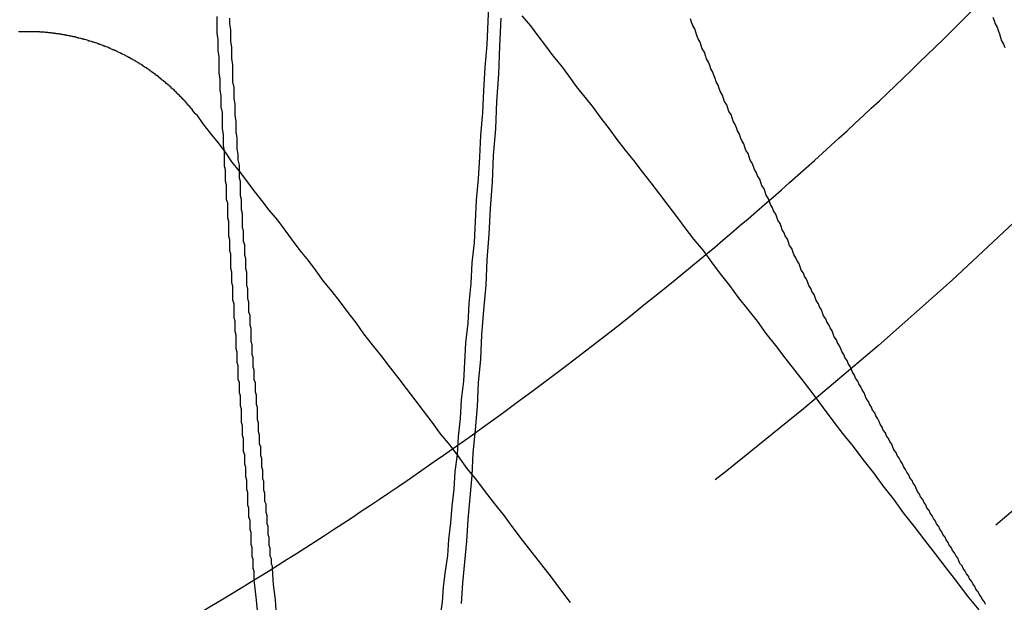
# Model space of a CAD drawing. Extents: x 1041 to 2341, y -804 to 87.
# Drawn here: x 1308 to 1317, y -585 to -580 of the extents above; entities that cross this region are included whole.
import ezdxf

# ---------------------------------------------------------------- set-up
doc = ezdxf.new("R2010")
doc.units = 0
doc.header["$LTSCALE"] = 20
doc.linetypes.add('VERDECKT', pattern=[0.375, 0.25, -0.125])
doc.layers.get('0').update_dxf_attribs({"linetype": 'CONTINUOUS'})
doc.layers.add('VOLL', color=1, linetype='CONTINUOUS')

# ---------------------------------------------------------------- blocks, each defined once
blk = doc.blocks.new('A$C35895F49')
at = {"color": 1}
for points in [[(1317.29, 420.115, 0), (1317.3, 420.083, 0), (1317.31, 420.051, 0), (1317.33, 420.02, 0), (1317.34, 419.988, 0), (1317.35, 419.956, 0), (1317.36, 419.924, 0), (1317.37, 419.892, 0), (1317.39, 419.86, 0), (1317.4, 419.829, 0)], [(1317.22, 414.602, 0), (1317.21, 414.626, 0), (1317.19, 414.65, 0), (1317.18, 414.673, 0), (1317.16, 414.697, 0), (1317.15, 414.721, 0), (1317.13, 414.745, 0), (1317.12, 414.769, 0), (1317.1, 414.793, 0), (1317.09, 414.817, 0), (1317.07, 414.841, 0), (1317.06, 414.865, 0), (1317.04, 414.889, 0), (1317.03, 414.913, 0), (1317.01, 414.938, 0), (1317, 414.962, 0), (1316.98, 414.986, 0), (1316.97, 415.011, 0), (1316.96, 415.035, 0), (1316.94, 415.06, 0), (1316.93, 415.084, 0), (1316.91, 415.109, 0), (1316.9, 415.134, 0), (1316.88, 415.158, 0), (1316.87, 415.183, 0), (1316.85, 415.208, 0), (1316.84, 415.233, 0), (1316.82, 415.258, 0), (1316.81, 415.283, 0), (1316.79, 415.308, 0), (1316.78, 415.333, 0), (1316.76, 415.358, 0), (1316.75, 415.383, 0), (1316.73, 415.408, 0), (1316.72, 415.433, 0), (1316.7, 415.459, 0), (1316.69, 415.484, 0), (1316.67, 415.509, 0), (1316.66, 415.535, 0), (1316.64, 415.56, 0), (1316.63, 415.586, 0), (1316.61, 415.611, 0), (1316.6, 415.637, 0), (1316.58, 415.662, 0), (1316.57, 415.688, 0), (1316.56, 415.714, 0), (1316.54, 415.74, 0), (1316.53, 415.766, 0), (1316.51, 415.791, 0), (1316.5, 415.817, 0), (1316.48, 415.843, 0), (1316.47, 415.869, 0), (1316.45, 415.895, 0), (1316.44, 415.922, 0), (1316.42, 415.948, 0), (1316.41, 415.974, 0), (1316.39, 416, 0), (1316.38, 416.026, 0), (1316.36, 416.053, 0), (1316.35, 416.079, 0), (1316.34, 416.106, 0), (1316.32, 416.132, 0), (1316.31, 416.159, 0), (1316.29, 416.185, 0), (1316.28, 416.212, 0), (1316.26, 416.238, 0), (1316.25, 416.265, 0), (1316.23, 416.292, 0), (1316.22, 416.319, 0), (1316.21, 416.345, 0), (1316.19, 416.372, 0), (1316.18, 416.399, 0), (1316.16, 416.426, 0), (1316.15, 416.453, 0), (1316.13, 416.48, 0), (1316.12, 416.507, 0), (1316.1, 416.534, 0), (1316.09, 416.561, 0), (1316.08, 416.589, 0), (1316.06, 416.616, 0), (1316.05, 416.643, 0), (1316.03, 416.671, 0), (1316.02, 416.698, 0), (1316, 416.725, 0), (1315.99, 416.753, 0), (1315.97, 416.78, 0), (1315.96, 416.808, 0), (1315.95, 416.835, 0), (1315.93, 416.863, 0), (1315.92, 416.891, 0), (1315.9, 416.918, 0), (1315.89, 416.946, 0), (1315.87, 416.974, 0), (1315.86, 417.002, 0), (1315.85, 417.03, 0), (1315.83, 417.058, 0), (1315.82, 417.086, 0), (1315.8, 417.114, 0), (1315.79, 417.142, 0), (1315.78, 417.17, 0), (1315.76, 417.198, 0), (1315.75, 417.226, 0), (1315.73, 417.254, 0), (1315.72, 417.282, 0), (1315.7, 417.311, 0), (1315.69, 417.339, 0), (1315.68, 417.367, 0), (1315.66, 417.396, 0), (1315.65, 417.424, 0), (1315.63, 417.453, 0), (1315.62, 417.481, 0), (1315.61, 417.51, 0), (1315.59, 417.538, 0), (1315.58, 417.567, 0), (1315.56, 417.596, 0), (1315.55, 417.624, 0), (1315.54, 417.653, 0), (1315.52, 417.682, 0), (1315.51, 417.711, 0), (1315.49, 417.74, 0), (1315.48, 417.769, 0), (1315.47, 417.798, 0), (1315.45, 417.826, 0), (1315.44, 417.856, 0), (1315.42, 417.885, 0), (1315.41, 417.914, 0), (1315.4, 417.943, 0), (1315.38, 417.972, 0), (1315.37, 418.001, 0), (1315.36, 418.03, 0), (1315.34, 418.06, 0), (1315.33, 418.089, 0), (1315.31, 418.118, 0), (1315.3, 418.148, 0), (1315.29, 418.177, 0), (1315.27, 418.207, 0), (1315.26, 418.236, 0), (1315.25, 418.266, 0), (1315.23, 418.295, 0), (1315.22, 418.325, 0), (1315.2, 418.355, 0), (1315.19, 418.384, 0), (1315.18, 418.414, 0), (1315.16, 418.444, 0), (1315.15, 418.473, 0), (1315.14, 418.503, 0), (1315.12, 418.533, 0), (1315.11, 418.563, 0), (1315.1, 418.593, 0), (1315.08, 418.623, 0), (1315.07, 418.653, 0), (1315.05, 418.683, 0), (1315.04, 418.713, 0), (1315.03, 418.743, 0), (1315.01, 418.773, 0), (1315, 418.803, 0), (1314.99, 418.834, 0), (1314.97, 418.864, 0), (1314.96, 418.894, 0), (1314.95, 418.924, 0), (1314.93, 418.955, 0), (1314.92, 418.985, 0), (1314.91, 419.015, 0), (1314.89, 419.046, 0), (1314.88, 419.076, 0), (1314.87, 419.107, 0), (1314.85, 419.137, 0), (1314.84, 419.168, 0), (1314.83, 419.199, 0), (1314.81, 419.229, 0), (1314.8, 419.26, 0), (1314.79, 419.291, 0), (1314.77, 419.321, 0), (1314.76, 419.352, 0), (1314.75, 419.383, 0), (1314.73, 419.414, 0), (1314.72, 419.444, 0), (1314.71, 419.475, 0), (1314.69, 419.506, 0), (1314.68, 419.537, 0), (1314.67, 419.568, 0), (1314.66, 419.599, 0), (1314.64, 419.63, 0), (1314.63, 419.661, 0), (1314.62, 419.692, 0), (1314.6, 419.723, 0), (1314.59, 419.755, 0), (1314.58, 419.786, 0), (1314.56, 419.817, 0), (1314.55, 419.848, 0), (1314.54, 419.879, 0), (1314.52, 419.911, 0), (1314.51, 419.942, 0), (1314.5, 419.973, 0), (1314.49, 420.005, 0), (1314.47, 420.036, 0), (1314.46, 420.068, 0), (1314.45, 420.099, 0)]]:
    blk.add_polyline3d(points, dxfattribs=at)
at = {"color": 1, "linetype": 'VERDECKT'}
for points in [[(1310, 420.121, 0), (1310, 420.067, 0), (1310, 420.013, 0), (1310, 419.96, 0), (1310.01, 419.906, 0), (1310.01, 419.852, 0), (1310.01, 419.799, 0), (1310.02, 419.746, 0), (1310.02, 419.693, 0), (1310.02, 419.64, 0), (1310.02, 419.587, 0), (1310.03, 419.534, 0), (1310.03, 419.481, 0), (1310.03, 419.429, 0), (1310.04, 419.377, 0), (1310.04, 419.324, 0), (1310.04, 419.272, 0), (1310.05, 419.22, 0), (1310.05, 419.168, 0), (1310.05, 419.116, 0), (1310.05, 419.065, 0), (1310.06, 419.013, 0), (1310.06, 418.962, 0), (1310.06, 418.91, 0), (1310.07, 418.859, 0)], [(1310.12, 420.105, 0), (1310.12, 420.05, 0), (1310.13, 419.995, 0), (1310.13, 419.94, 0), (1310.13, 419.886, 0), (1310.14, 419.831, 0), (1310.14, 419.777, 0), (1310.14, 419.723, 0), (1310.15, 419.669, 0), (1310.15, 419.615, 0), (1310.15, 419.562, 0), (1310.15, 419.508, 0), (1310.16, 419.455, 0), (1310.16, 419.402, 0), (1310.16, 419.349, 0), (1310.17, 419.296, 0), (1310.17, 419.243, 0), (1310.17, 419.191, 0), (1310.18, 419.138, 0), (1310.18, 419.086, 0), (1310.18, 419.034, 0), (1310.19, 418.982, 0), (1310.19, 418.93, 0), (1310.19, 418.879, 0), (1310.2, 418.827, 0), (1310.2, 418.776, 0), (1310.21, 418.725, 0), (1310.21, 418.674, 0)], [(1310.52, 414.935, 0), (1310.53, 414.788, 0), (1310.55, 414.645, 0), (1310.56, 414.504, 0)], [(1312.1, 414.483, 0), (1312.12, 414.623, 0), (1312.13, 414.766, 0), (1312.15, 414.912, 0), (1312.17, 415.06, 0), (1312.18, 415.212, 0), (1312.2, 415.366, 0), (1312.21, 415.523, 0), (1312.23, 415.683, 0), (1312.24, 415.845, 0), (1312.26, 416.01, 0), (1312.27, 416.178, 0), (1312.29, 416.348, 0), (1312.3, 416.521, 0), (1312.32, 416.697, 0), (1312.33, 416.876, 0), (1312.34, 417.057, 0), (1312.36, 417.24, 0), (1312.37, 417.426, 0), (1312.39, 417.615, 0), (1312.4, 417.807, 0), (1312.42, 418, 0), (1312.43, 418.197, 0), (1312.44, 418.396, 0), (1312.46, 418.597, 0), (1312.47, 418.801, 0), (1312.48, 419.007, 0), (1312.5, 419.216, 0), (1312.51, 419.427, 0), (1312.52, 419.64, 0), (1312.54, 419.856, 0), (1312.55, 420.074, 0), (1312.56, 420.295, 0)], [(1310.35, 414.833, 0), (1310.37, 414.64, 0), (1310.39, 414.451, 0)], [(1312.3, 414.61, 0), (1312.31, 414.802, 0), (1312.33, 414.998, 0), (1312.35, 415.196, 0), (1312.36, 415.399, 0), (1312.38, 415.604, 0), (1312.4, 415.813, 0), (1312.41, 416.025, 0), (1312.43, 416.24, 0), (1312.45, 416.459, 0), (1312.46, 416.68, 0), (1312.48, 416.905, 0), (1312.49, 417.133, 0), (1312.51, 417.364, 0), (1312.53, 417.598, 0), (1312.54, 417.836, 0), (1312.56, 418.076, 0), (1312.57, 418.319, 0), (1312.59, 418.565, 0), (1312.6, 418.815, 0), (1312.62, 419.067, 0), (1312.63, 419.322, 0), (1312.65, 419.58, 0), (1312.66, 419.841, 0), (1312.67, 420.104, 0)]]:
    blk.add_polyline3d(points, dxfattribs=at)
at = {"color": 3}
for points in [[(1317.16, 414.549, 0), (1317.05, 414.682, 0), (1316.95, 414.815, 0), (1316.85, 414.946, 0), (1316.75, 415.077, 0), (1316.65, 415.206, 0), (1316.55, 415.335, 0), (1316.45, 415.462, 0), (1316.36, 415.588, 0), (1316.26, 415.714, 0), (1316.17, 415.838, 0), (1316.07, 415.962, 0), (1315.98, 416.084, 0), (1315.88, 416.206, 0), (1315.79, 416.326, 0), (1315.7, 416.446, 0), (1315.61, 416.565, 0), (1315.52, 416.683, 0), (1315.43, 416.799, 0), (1315.34, 416.916, 0), (1315.25, 417.031, 0), (1315.16, 417.145, 0), (1315.08, 417.259, 0), (1314.99, 417.371, 0), (1314.9, 417.483, 0), (1314.82, 417.594, 0), (1314.73, 417.705, 0), (1314.65, 417.814, 0), (1314.57, 417.923, 0), (1314.48, 418.03, 0), (1314.4, 418.137, 0), (1314.32, 418.244, 0), (1314.24, 418.349, 0), (1314.16, 418.454, 0), (1314.08, 418.558, 0), (1314, 418.661, 0), (1313.92, 418.764, 0), (1313.84, 418.866, 0), (1313.76, 418.967, 0), (1313.69, 419.067, 0), (1313.61, 419.167, 0), (1313.54, 419.266, 0), (1313.46, 419.364, 0), (1313.38, 419.462, 0), (1313.31, 419.559, 0), (1313.24, 419.655, 0), (1313.16, 419.751, 0), (1313.09, 419.846, 0), (1313.02, 419.94, 0), (1312.95, 420.034, 0), (1312.87, 420.127, 0)], [(1308.14, 419.98, 0), (1308.15, 419.98, 0), (1308.15, 419.98, 0), (1308.16, 419.98, 0), (1308.16, 419.98, 0), (1308.17, 419.98, 0), (1308.17, 419.981, 0), (1308.18, 419.981, 0), (1308.18, 419.981, 0), (1308.19, 419.981, 0), (1308.19, 419.981, 0), (1308.2, 419.981, 0), (1308.2, 419.981, 0), (1308.21, 419.981, 0), (1308.21, 419.981, 0), (1308.22, 419.981, 0), (1308.22, 419.981, 0), (1308.23, 419.981, 0), (1308.23, 419.981, 0), (1308.24, 419.981, 0), (1308.24, 419.981, 0), (1308.25, 419.981, 0), (1308.25, 419.981, 0), (1308.26, 419.981, 0), (1308.26, 419.981, 0), (1308.27, 419.98, 0), (1308.27, 419.98, 0), (1308.28, 419.98, 0), (1308.28, 419.98, 0), (1308.29, 419.98, 0), (1308.29, 419.98, 0), (1308.3, 419.979, 0), (1308.31, 419.979, 0), (1308.31, 419.979, 0), (1308.32, 419.979, 0), (1308.32, 419.979, 0), (1308.33, 419.978, 0), (1308.33, 419.978, 0), (1308.34, 419.978, 0), (1308.34, 419.977, 0), (1308.35, 419.977, 0), (1308.35, 419.977, 0), (1308.36, 419.976, 0), (1308.36, 419.976, 0), (1308.37, 419.976, 0), (1308.37, 419.975, 0), (1308.38, 419.975, 0), (1308.38, 419.975, 0), (1308.39, 419.974, 0), (1308.39, 419.974, 0), (1308.4, 419.973, 0), (1308.4, 419.973, 0), (1308.41, 419.972, 0), (1308.41, 419.972, 0), (1308.42, 419.971, 0), (1308.42, 419.971, 0), (1308.43, 419.97, 0), (1308.43, 419.97, 0), (1308.44, 419.969, 0), (1308.44, 419.969, 0), (1308.45, 419.968, 0), (1308.45, 419.968, 0), (1308.46, 419.967, 0), (1308.46, 419.966, 0), (1308.47, 419.966, 0), (1308.47, 419.965, 0), (1308.48, 419.964, 0), (1308.48, 419.964, 0), (1308.49, 419.963, 0), (1308.49, 419.962, 0), (1308.5, 419.962, 0), (1308.5, 419.961, 0), (1308.51, 419.96, 0), (1308.51, 419.96, 0), (1308.52, 419.959, 0), (1308.52, 419.958, 0), (1308.53, 419.957, 0), (1308.53, 419.957, 0), (1308.54, 419.956, 0), (1308.54, 419.955, 0), (1308.55, 419.954, 0), (1308.55, 419.954, 0), (1308.55, 419.953, 0), (1308.56, 419.952, 0), (1308.56, 419.951, 0), (1308.57, 419.95, 0), (1308.57, 419.949, 0), (1308.58, 419.948, 0), (1308.58, 419.948, 0), (1308.59, 419.947, 0), (1308.59, 419.946, 0), (1308.6, 419.945, 0), (1308.6, 419.944, 0), (1308.61, 419.943, 0), (1308.61, 419.942, 0), (1308.62, 419.941, 0), (1308.62, 419.94, 0), (1308.63, 419.939, 0), (1308.63, 419.938, 0), (1308.64, 419.937, 0), (1308.64, 419.936, 0), (1308.65, 419.935, 0), (1308.65, 419.934, 0), (1308.66, 419.933, 0), (1308.66, 419.932, 0), (1308.67, 419.931, 0), (1308.67, 419.93, 0), (1308.67, 419.928, 0), (1308.68, 419.927, 0), (1308.68, 419.926, 0), (1308.69, 419.925, 0), (1308.69, 419.924, 0), (1308.7, 419.923, 0), (1308.7, 419.921, 0), (1308.71, 419.92, 0), (1308.71, 419.919, 0), (1308.72, 419.918, 0), (1308.72, 419.917, 0), (1308.73, 419.915, 0), (1308.73, 419.914, 0), (1308.74, 419.913, 0), (1308.74, 419.911, 0), (1308.75, 419.91, 0), (1308.75, 419.909, 0), (1308.76, 419.908, 0), (1308.76, 419.906, 0), (1308.77, 419.905, 0), (1308.77, 419.903, 0), (1308.78, 419.902, 0), (1308.78, 419.901, 0), (1308.79, 419.899, 0), (1308.79, 419.898, 0), (1308.79, 419.896, 0), (1308.8, 419.895, 0), (1308.8, 419.893, 0), (1308.81, 419.892, 0), (1308.81, 419.891, 0), (1308.82, 419.889, 0), (1308.82, 419.888, 0), (1308.83, 419.886, 0), (1308.83, 419.884, 0), (1308.84, 419.883, 0), (1308.84, 419.881, 0), (1308.85, 419.88, 0), (1308.85, 419.878, 0), (1308.86, 419.877, 0), (1308.86, 419.875, 0), (1308.87, 419.873, 0), (1308.87, 419.872, 0), (1308.88, 419.87, 0), (1308.88, 419.868, 0), (1308.89, 419.867, 0), (1308.89, 419.865, 0), (1308.9, 419.863, 0), (1308.9, 419.862, 0), (1308.9, 419.86, 0), (1308.91, 419.858, 0), (1308.91, 419.856, 0), (1308.92, 419.855, 0), (1308.92, 419.853, 0), (1308.93, 419.851, 0), (1308.93, 419.849, 0), (1308.94, 419.847, 0), (1308.94, 419.845, 0), (1308.95, 419.844, 0), (1308.95, 419.842, 0), (1308.96, 419.84, 0), (1308.96, 419.838, 0), (1308.97, 419.836, 0), (1308.97, 419.834, 0), (1308.98, 419.832, 0), (1308.98, 419.83, 0), (1308.99, 419.828, 0), (1308.99, 419.826, 0), (1309, 419.824, 0), (1309, 419.822, 0), (1309, 419.82, 0), (1309.01, 419.818, 0), (1309.01, 419.816, 0), (1309.02, 419.814, 0), (1309.02, 419.812, 0), (1309.03, 419.81, 0), (1309.03, 419.808, 0), (1309.04, 419.806, 0), (1309.04, 419.804, 0), (1309.05, 419.802, 0), (1309.05, 419.8, 0), (1309.06, 419.797, 0), (1309.06, 419.795, 0), (1309.07, 419.793, 0), (1309.07, 419.791, 0), (1309.07, 419.789, 0), (1309.08, 419.787, 0), (1309.08, 419.784, 0), (1309.09, 419.782, 0), (1309.09, 419.78, 0), (1309.1, 419.778, 0), (1309.1, 419.775, 0), (1309.11, 419.773, 0), (1309.11, 419.771, 0), (1309.12, 419.768, 0), (1309.12, 419.766, 0), (1309.13, 419.764, 0), (1309.13, 419.761, 0), (1309.13, 419.759, 0), (1309.14, 419.757, 0), (1309.14, 419.754, 0), (1309.15, 419.752, 0), (1309.15, 419.75, 0), (1309.16, 419.747, 0), (1309.16, 419.745, 0), (1309.17, 419.742, 0), (1309.17, 419.74, 0), (1309.18, 419.737, 0), (1309.18, 419.735, 0), (1309.18, 419.732, 0), (1309.19, 419.73, 0), (1309.19, 419.727, 0), (1309.2, 419.725, 0), (1309.2, 419.722, 0), (1309.21, 419.72, 0), (1309.21, 419.717, 0), (1309.22, 419.715, 0), (1309.22, 419.712, 0), (1309.23, 419.709, 0), (1309.23, 419.707, 0), (1309.23, 419.704, 0), (1309.24, 419.702, 0), (1309.24, 419.699, 0), (1309.25, 419.696, 0), (1309.25, 419.694, 0), (1309.26, 419.691, 0), (1309.26, 419.688, 0), (1309.27, 419.685, 0), (1309.27, 419.683, 0), (1309.27, 419.68, 0), (1309.28, 419.677, 0), (1309.28, 419.675, 0), (1309.29, 419.672, 0), (1309.29, 419.669, 0), (1309.3, 419.666, 0), (1309.3, 419.663, 0), (1309.3, 419.661, 0), (1309.31, 419.658, 0), (1309.31, 419.655, 0), (1309.32, 419.652, 0), (1309.32, 419.649, 0), (1309.33, 419.646, 0), (1309.33, 419.644, 0), (1309.34, 419.641, 0), (1309.34, 419.638, 0), (1309.34, 419.635, 0), (1309.35, 419.632, 0), (1309.35, 419.629, 0), (1309.36, 419.626, 0), (1309.36, 419.623, 0), (1309.37, 419.62, 0), (1309.37, 419.617, 0), (1309.37, 419.614, 0), (1309.38, 419.611, 0), (1309.38, 419.608, 0), (1309.39, 419.605, 0), (1309.39, 419.602, 0), (1309.39, 419.599, 0), (1309.4, 419.596, 0), (1309.4, 419.593, 0), (1309.41, 419.59, 0), (1309.41, 419.587, 0), (1309.42, 419.584, 0), (1309.42, 419.581, 0), (1309.42, 419.577, 0), (1309.43, 419.574, 0), (1309.43, 419.571, 0), (1309.44, 419.568, 0), (1309.44, 419.565, 0), (1309.44, 419.562, 0), (1309.45, 419.559, 0), (1309.45, 419.555, 0), (1309.46, 419.552, 0), (1309.46, 419.549, 0), (1309.46, 419.546, 0), (1309.47, 419.543, 0), (1309.47, 419.539, 0), (1309.48, 419.536, 0), (1309.48, 419.533, 0), (1309.48, 419.53, 0), (1309.49, 419.526, 0), (1309.49, 419.523, 0), (1309.5, 419.52, 0), (1309.5, 419.516, 0), (1309.5, 419.513, 0), (1309.51, 419.51, 0), (1309.51, 419.506, 0), (1309.52, 419.503, 0), (1309.52, 419.5, 0), (1309.52, 419.496, 0), (1309.53, 419.493, 0), (1309.53, 419.49, 0), (1309.54, 419.486, 0), (1309.54, 419.483, 0), (1309.54, 419.479, 0), (1309.55, 419.476, 0), (1309.55, 419.473, 0), (1309.56, 419.469, 0), (1309.56, 419.466, 0), (1309.56, 419.462, 0), (1309.57, 419.459, 0), (1309.57, 419.455, 0), (1309.57, 419.452, 0), (1309.58, 419.448, 0), (1309.58, 419.445, 0), (1309.59, 419.441, 0), (1309.59, 419.438, 0), (1309.59, 419.434, 0), (1309.6, 419.431, 0), (1309.6, 419.427, 0), (1309.6, 419.424, 0), (1309.61, 419.42, 0), (1309.61, 419.417, 0), (1309.62, 419.413, 0), (1309.62, 419.41, 0), (1309.62, 419.406, 0), (1309.63, 419.402, 0), (1309.63, 419.399, 0), (1309.63, 419.395, 0), (1309.64, 419.392, 0), (1309.64, 419.388, 0), (1309.64, 419.384, 0), (1309.65, 419.381, 0), (1309.65, 419.377, 0), (1309.65, 419.373, 0), (1309.66, 419.37, 0), (1309.66, 419.366, 0), (1309.67, 419.362, 0), (1309.67, 419.359, 0), (1309.67, 419.355, 0), (1309.68, 419.351, 0), (1309.68, 419.348, 0), (1309.68, 419.344, 0), (1309.69, 419.34, 0), (1309.69, 419.337, 0), (1309.69, 419.333, 0), (1309.7, 419.329, 0), (1309.7, 419.325, 0), (1309.7, 419.322, 0), (1309.71, 419.318, 0), (1309.71, 419.314, 0), (1309.71, 419.31, 0), (1309.72, 419.307, 0), (1309.72, 419.303, 0), (1309.72, 419.299, 0), (1309.73, 419.295, 0), (1309.73, 419.291, 0), (1309.73, 419.288, 0), (1309.74, 419.284, 0), (1309.74, 419.28, 0), (1309.74, 419.276, 0), (1309.75, 419.272, 0), (1309.75, 419.268, 0), (1309.75, 419.265, 0), (1309.76, 419.261, 0), (1309.76, 419.257, 0), (1309.76, 419.253, 0), (1309.77, 419.249, 0), (1309.77, 419.245, 0), (1309.77, 419.242, 0), (1309.77, 419.238, 0), (1309.78, 419.234, 0), (1309.78, 419.23, 0), (1309.78, 419.226, 0), (1309.79, 419.222, 0), (1309.79, 419.218, 0), (1309.79, 419.214, 0), (1309.8, 419.21, 0), (1309.8, 419.206, 0), (1309.8, 419.203, 0), (1309.81, 419.199, 0)], [(1309.81, 419.199, 0), (1309.87, 419.112, 0), (1309.94, 419.024, 0), (1310.01, 418.936, 0), (1310.08, 418.847, 0), (1310.14, 418.757, 0), (1310.21, 418.667, 0), (1310.28, 418.577, 0), (1310.35, 418.485, 0), (1310.42, 418.393, 0), (1310.49, 418.301, 0), (1310.57, 418.208, 0), (1310.64, 418.114, 0), (1310.71, 418.02, 0), (1310.78, 417.925, 0), (1310.86, 417.829, 0), (1310.93, 417.733, 0), (1311, 417.636, 0), (1311.08, 417.538, 0), (1311.16, 417.44, 0), (1311.23, 417.341, 0), (1311.31, 417.241, 0), (1311.38, 417.141, 0), (1311.46, 417.039, 0), (1311.54, 416.938, 0), (1311.62, 416.835, 0), (1311.7, 416.732, 0), (1311.78, 416.628, 0), (1311.86, 416.523, 0), (1311.94, 416.417, 0), (1312.02, 416.311, 0), (1312.1, 416.204, 0), (1312.19, 416.096, 0), (1312.27, 415.988, 0), (1312.35, 415.878, 0), (1312.44, 415.768, 0), (1312.52, 415.657, 0), (1312.61, 415.545, 0), (1312.7, 415.432, 0), (1312.78, 415.319, 0), (1312.87, 415.205, 0), (1312.96, 415.089, 0), (1313.05, 414.973, 0), (1313.14, 414.856, 0), (1313.23, 414.738, 0), (1313.32, 414.62, 0)]]:
    blk.add_polyline3d(points, dxfattribs=at)
at = {"color": 3, "linetype": 'CONTINUOUS'}
for points in [[(1310.07, 418.859, 0), (1310.07, 418.824, 0), (1310.07, 418.788, 0), (1310.07, 418.753, 0), (1310.07, 418.718, 0), (1310.08, 418.683, 0), (1310.08, 418.648, 0), (1310.08, 418.613, 0), (1310.08, 418.578, 0), (1310.09, 418.543, 0), (1310.09, 418.508, 0), (1310.09, 418.473, 0), (1310.09, 418.439, 0), (1310.09, 418.404, 0), (1310.1, 418.37, 0), (1310.1, 418.335, 0), (1310.1, 418.301, 0), (1310.1, 418.266, 0), (1310.1, 418.232, 0), (1310.11, 418.198, 0), (1310.11, 418.163, 0), (1310.11, 418.129, 0), (1310.11, 418.095, 0), (1310.11, 418.061, 0), (1310.12, 418.027, 0), (1310.12, 417.993, 0), (1310.12, 417.959, 0), (1310.12, 417.925, 0), (1310.13, 417.892, 0), (1310.13, 417.858, 0), (1310.13, 417.824, 0), (1310.13, 417.791, 0), (1310.13, 417.757, 0), (1310.14, 417.724, 0), (1310.14, 417.691, 0), (1310.14, 417.657, 0), (1310.14, 417.624, 0), (1310.15, 417.591, 0), (1310.15, 417.558, 0), (1310.15, 417.525, 0), (1310.15, 417.492, 0), (1310.15, 417.459, 0), (1310.16, 417.426, 0), (1310.16, 417.393, 0), (1310.16, 417.36, 0), (1310.16, 417.327, 0), (1310.16, 417.295, 0), (1310.17, 417.262, 0), (1310.17, 417.23, 0), (1310.17, 417.197, 0), (1310.17, 417.165, 0), (1310.18, 417.132, 0), (1310.18, 417.1, 0), (1310.18, 417.068, 0), (1310.18, 417.036, 0), (1310.18, 417.004, 0), (1310.19, 416.972, 0), (1310.19, 416.94, 0), (1310.19, 416.908, 0), (1310.19, 416.876, 0), (1310.2, 416.844, 0), (1310.2, 416.812, 0), (1310.2, 416.781, 0), (1310.2, 416.749, 0), (1310.2, 416.718, 0), (1310.21, 416.686, 0), (1310.21, 416.655, 0), (1310.21, 416.623, 0), (1310.21, 416.592, 0), (1310.22, 416.561, 0), (1310.22, 416.53, 0), (1310.22, 416.499, 0), (1310.22, 416.468, 0), (1310.23, 416.437, 0), (1310.23, 416.406, 0), (1310.23, 416.375, 0), (1310.23, 416.344, 0), (1310.23, 416.313, 0), (1310.24, 416.283, 0), (1310.24, 416.252, 0), (1310.24, 416.222, 0), (1310.24, 416.191, 0), (1310.25, 416.161, 0), (1310.25, 416.13, 0), (1310.25, 416.1, 0), (1310.25, 416.07, 0), (1310.25, 416.04, 0), (1310.26, 416.01, 0), (1310.26, 415.98, 0), (1310.26, 415.95, 0), (1310.26, 415.92, 0), (1310.27, 415.89, 0), (1310.27, 415.86, 0), (1310.27, 415.831, 0), (1310.27, 415.801, 0), (1310.28, 415.771, 0), (1310.28, 415.742, 0), (1310.28, 415.713, 0), (1310.28, 415.683, 0), (1310.29, 415.654, 0), (1310.29, 415.625, 0), (1310.29, 415.595, 0), (1310.29, 415.566, 0), (1310.29, 415.537, 0), (1310.3, 415.508, 0), (1310.3, 415.479, 0), (1310.3, 415.451, 0), (1310.3, 415.422, 0), (1310.31, 415.393, 0), (1310.31, 415.364, 0), (1310.31, 415.336, 0), (1310.31, 415.307, 0), (1310.32, 415.279, 0), (1310.32, 415.25, 0), (1310.32, 415.222, 0), (1310.32, 415.194, 0), (1310.32, 415.166, 0), (1310.33, 415.138, 0), (1310.33, 415.11, 0), (1310.33, 415.082, 0), (1310.33, 415.054, 0), (1310.34, 415.026, 0), (1310.34, 414.998, 0), (1310.34, 414.97, 0), (1310.34, 414.943, 0), (1310.35, 414.915, 0), (1310.35, 414.887, 0), (1310.35, 414.86, 0), (1310.35, 414.833, 0)], [(1310.21, 418.674, 0), (1310.21, 418.64, 0), (1310.21, 418.606, 0), (1310.22, 418.573, 0), (1310.22, 418.539, 0), (1310.22, 418.506, 0), (1310.22, 418.472, 0), (1310.22, 418.439, 0), (1310.23, 418.406, 0), (1310.23, 418.373, 0), (1310.23, 418.34, 0), (1310.23, 418.307, 0), (1310.24, 418.274, 0), (1310.24, 418.241, 0), (1310.24, 418.208, 0), (1310.24, 418.175, 0), (1310.24, 418.142, 0), (1310.25, 418.11, 0), (1310.25, 418.077, 0), (1310.25, 418.045, 0), (1310.25, 418.012, 0), (1310.26, 417.98, 0), (1310.26, 417.948, 0), (1310.26, 417.916, 0), (1310.26, 417.883, 0), (1310.27, 417.851, 0), (1310.27, 417.819, 0), (1310.27, 417.787, 0), (1310.27, 417.756, 0), (1310.28, 417.724, 0), (1310.28, 417.692, 0), (1310.28, 417.66, 0), (1310.28, 417.629, 0), (1310.28, 417.597, 0), (1310.29, 417.566, 0), (1310.29, 417.535, 0), (1310.29, 417.503, 0), (1310.29, 417.472, 0), (1310.3, 417.441, 0), (1310.3, 417.41, 0), (1310.3, 417.379, 0), (1310.3, 417.348, 0), (1310.31, 417.317, 0), (1310.31, 417.286, 0), (1310.31, 417.255, 0), (1310.31, 417.225, 0), (1310.32, 417.194, 0), (1310.32, 417.164, 0), (1310.32, 417.133, 0), (1310.32, 417.103, 0), (1310.32, 417.073, 0), (1310.33, 417.042, 0), (1310.33, 417.012, 0), (1310.33, 416.982, 0), (1310.33, 416.952, 0), (1310.34, 416.922, 0), (1310.34, 416.892, 0), (1310.34, 416.862, 0), (1310.34, 416.833, 0), (1310.35, 416.803, 0), (1310.35, 416.773, 0), (1310.35, 416.744, 0), (1310.35, 416.714, 0), (1310.36, 416.685, 0), (1310.36, 416.656, 0), (1310.36, 416.627, 0), (1310.36, 416.597, 0), (1310.37, 416.568, 0), (1310.37, 416.539, 0), (1310.37, 416.51, 0), (1310.37, 416.482, 0), (1310.38, 416.453, 0), (1310.38, 416.424, 0), (1310.38, 416.395, 0), (1310.38, 416.367, 0), (1310.38, 416.338, 0), (1310.39, 416.31, 0), (1310.39, 416.282, 0), (1310.39, 416.253, 0), (1310.39, 416.225, 0), (1310.4, 416.197, 0), (1310.4, 416.169, 0), (1310.4, 416.141, 0), (1310.4, 416.113, 0), (1310.41, 416.085, 0), (1310.41, 416.057, 0), (1310.41, 416.03, 0), (1310.41, 416.002, 0), (1310.42, 415.975, 0), (1310.42, 415.947, 0), (1310.42, 415.92, 0), (1310.42, 415.892, 0), (1310.43, 415.865, 0), (1310.43, 415.838, 0), (1310.43, 415.811, 0), (1310.43, 415.784, 0), (1310.44, 415.757, 0), (1310.44, 415.73, 0), (1310.44, 415.703, 0), (1310.44, 415.677, 0), (1310.45, 415.65, 0), (1310.45, 415.623, 0), (1310.45, 415.597, 0), (1310.45, 415.57, 0), (1310.46, 415.544, 0), (1310.46, 415.518, 0), (1310.46, 415.492, 0), (1310.46, 415.466, 0), (1310.47, 415.44, 0), (1310.47, 415.414, 0), (1310.47, 415.388, 0), (1310.47, 415.362, 0), (1310.48, 415.336, 0), (1310.48, 415.31, 0), (1310.48, 415.285, 0), (1310.48, 415.259, 0), (1310.49, 415.234, 0), (1310.49, 415.209, 0), (1310.49, 415.183, 0), (1310.49, 415.158, 0), (1310.5, 415.133, 0), (1310.5, 415.108, 0), (1310.5, 415.083, 0), (1310.5, 415.058, 0), (1310.51, 415.033, 0), (1310.51, 415.008, 0), (1310.51, 414.984, 0), (1310.52, 414.959, 0), (1310.52, 414.935, 0)]]:
    blk.add_polyline3d(points, dxfattribs=at)
at = {"color": 1, "linetype": 'VERDECKT'}
for radius in [115, 114.3661, 57.5883, 57, 57, 55.6656, 53.5, 52.8546, 52.0031, 52, 52, 51.5, 50.5007, 50.5004, 50.5, 49, 48.25, 48.25, 48.2464, 47.6909, 45.25, 45.1078, 44.25, 40.5, 38.5]:
    blk.add_circle((1291.0199, 446.1448), radius, dxfattribs=at)
at = {"color": 3, "linetype": 'CONTINUOUS'}
for radius in [58, 55]:
    blk.add_circle((1291.0199, 446.1448), radius, dxfattribs=at)
for start, end in [(309.83607, 320.16393), (294.83607, 305.16393)]:
    blk.add_arc((1291.0199, 446.1448), 36.8, start, end, dxfattribs=at)
at = {"color": 1, "linetype": 'VERDECKT'}
blk.add_arc((1291.0199, 446.1448), 36.8, 305.16393, 309.83607, dxfattribs=at)

msp = doc.modelspace()

# ---------------------------------------------------------------- block references
at = {"layer": 'VOLL'}
msp.add_blockref('A$C35895F49', (0, -1000), dxfattribs=at)

doc.saveas('drawing.dxf')
